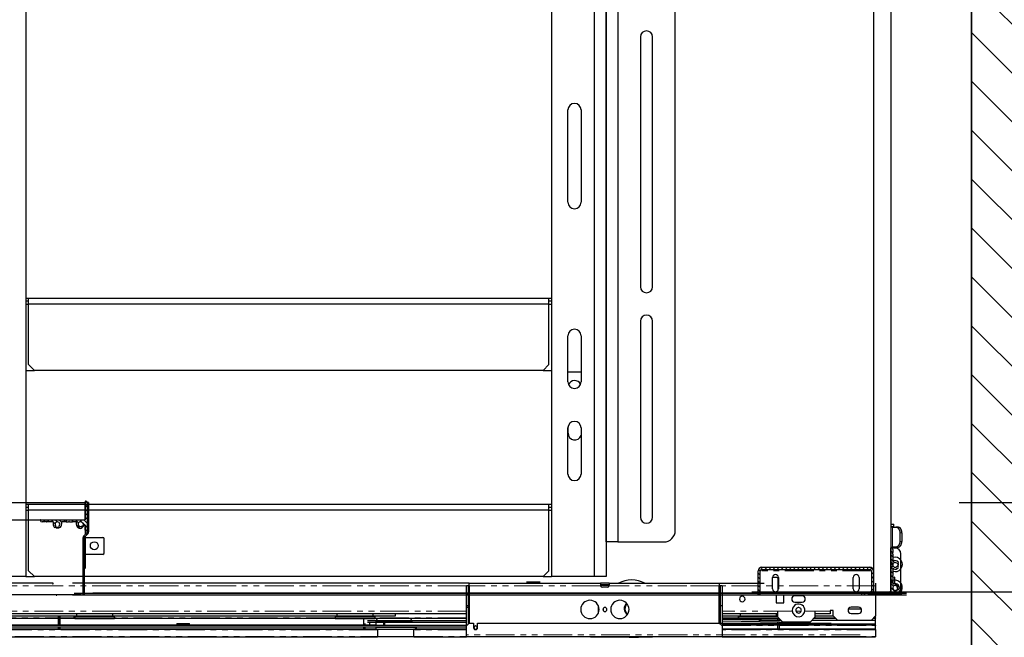
# Model space of a CAD drawing. Units: inches. Extents: x -2 to 417, y 4 to 299.
# Drawn here: x 226 to 269, y 183 to 210 of the extents above; entities that cross this region are included whole.
import ezdxf

# ---------------------------------------------------------------- set-up
doc = ezdxf.new("R2010")
doc.units = ezdxf.units.IN
doc.header["$MEASUREMENT"] = 0
doc.linetypes.add('PHANTOM', pattern=[2.5, 1.25, -0.25, 0.25, -0.25, 0.25, -0.25])
for name, color, linetype in [('CUTLINE', 6, 'Continuous'), ('DIM', 3, 'Continuous'), ('HATCH', 5, 'Continuous')]:
    doc.layers.add(name, color=color, linetype=linetype)
doc.styles.add('PLAN_STYLE', font='txt.shx', dxfattribs={"height": 1.5})
doc.dimstyles.new('METRIC_PL', dxfattribs={"dimtxt": 1.5, "dimasz": 3, "dimexe": 1.5, "dimexo": 1, "dimgap": 1, "dimtad": 0, "dimtih": 1, "dimtoh": 1, "dimdec": 4, "dimzin": 0, "dimdsep": 46, "dimlunit": 5, "dimtxsty": 'PLAN_STYLE', "dimcen": 0.09, "dimadec": 0, "dimazin": 0, "dimtfac": 1, "dimtdec": 4, "dimtofl": 0, "dimtmove": 0, "dimatfit": 3, "dimfxl": 0, "dimfrac": 2, "dimtolj": 1, "dimtzin": 0, "dimarcsym": 0})
pattern_1 = [(135, (241.76437, 328.72624), (0.08838835, 0.08838834), [])]

# ---------------------------------------------------------------- blocks, each defined once
blk = doc.blocks.new('*D183')
at = {"layer": 'DEFPOINTS', "color": 0}
for p in [(266.221, 218.741), (266.221, 188.74), (287.064, 188.74)]:
    blk.add_point(p, dxfattribs=at)
at = {"layer": 'DIM', "color": 0, "lineweight": -2}
for p, q in [((267.221, 218.741), (288.564, 218.741)), ((287.064, 215.741), (287.064, 214.183)), ((287.064, 191.74), (287.064, 195.683)), ((267.221, 188.74), (288.564, 188.74))]:
    blk.add_line(p, q, dxfattribs=at)
at = {"layer": 'DIM', "color": 0}
for points in [[(286.564, 215.741), (287.564, 215.741), (287.064, 218.741)], [(286.564, 191.74), (287.564, 191.74), (287.064, 188.74)]]:
    blk.add_solid(points, dxfattribs=at)
at = {"layer": 'DIM', "color": 0, "insert": (287.064, 204.933), "char_height": 1.5, "attachment_point": 5, "rotation": 89.9544, "style": 'PLAN_STYLE'}
blk.add_mtext("\\A1;30'' [762mm]\\PCLEAR INSIDE\\PCAB", dxfattribs=at)
blk = doc.blocks.new('*D192')
at = {"layer": 'DEFPOINTS', "color": 0}
for p in [(257.221, 219.49), (257.221, 184.862), (297.1, 184.862)]:
    blk.add_point(p, dxfattribs=at)
at = {"layer": 'DIM', "color": 0, "lineweight": -2}
for p, q in [((258.221, 219.49), (298.6, 219.49)), ((297.1, 216.49), (297.1, 214.871)), ((297.1, 187.862), (297.1, 192.121)), ((258.221, 184.862), (298.6, 184.862))]:
    blk.add_line(p, q, dxfattribs=at)
at = {"layer": 'DIM', "color": 0}
for points in [[(296.6, 216.49), (297.6, 216.49), (297.1, 219.49)], [(296.6, 187.862), (297.6, 187.862), (297.1, 184.862)]]:
    blk.add_solid(points, dxfattribs=at)
at = {"layer": 'DIM', "color": 0, "insert": (297.1, 203.496), "char_height": 1.5, "attachment_point": 5, "rotation": 89.9544, "style": 'PLAN_STYLE'}
blk.add_mtext("\\A1;34 5/8'' [880mm]\\POVERALL CAB\\P WIDTH", dxfattribs=at)

msp = doc.modelspace()

# ---------------------------------------------------------------- hatches: boundary and pattern name
at = {"linetype": 'Continuous', "lineweight": 0}
h = msp.add_hatch(dxfattribs=at)
h.set_pattern_fill('ANSI31', style=0)
h.set_pattern_definition(pattern_1)
edge = h.paths.add_edge_path(flags=0)
edge.add_arc((228.89232, 187.87007), 0.03, 340.43387, 450)
edge.add_line((228.89232, 187.90007), (228.74241, 187.90007))
edge.add_line((228.74241, 187.90007), (228.74241, 187.99007))
edge.add_line((228.74241, 187.99007), (229.28236, 187.99007))
edge.add_arc((229.28236, 188.00507), 0.015, 270, 360)
edge.add_line((229.29736, 188.00507), (229.29736, 188.77008))
edge.add_arc((229.32736, 188.77008), 0.03, 449.999991, 540, ccw=False)
edge.add_arc((229.32736, 188.74008), 0.06, 360, 450, ccw=False)
edge.add_line((229.38736, 188.74008), (229.38736, 187.5739))
edge.add_arc((229.32736, 187.5739), 0.06, 269.999996, 360, ccw=False)
edge.add_arc((229.32736, 187.5439), 0.03, 180, 270, ccw=False)
edge.add_line((229.29736, 187.5439), (229.29736, 187.72582))
edge.add_arc((229.26736, 187.72582), 0.03, 360, 405)
edge.add_line((229.28857, 187.74704), (229.26561, 187.77))
edge.add_arc((229.27126, 187.77566), 0.008, 149.83007, 225, ccw=False)
edge.add_arc((229.25754, 187.78364), 0.00787, 329.83007, 480.16993)
edge.add_arc((229.24956, 187.79736), 0.008, 225, 300.16993, ccw=False)
edge.add_line((229.2439, 187.7917), (229.20986, 187.82575))
edge.add_arc((229.21543, 187.83132), 0.00787, 149.477512, 225, ccw=False)
edge.add_arc((229.20186, 187.83931), 0.00787, 329.477512, 480.522488)
edge.add_arc((229.19386, 187.85288), 0.00787, 225, 300.522488, ccw=False)
edge.add_line((229.1883, 187.84731), (229.16526, 187.87034))
edge.add_arc((229.09349, 187.79857), 0.1015, 405, 644.534627)
edge.add_arc((229.12926, 187.66063), 0.041, 284.534627, 464.534627, ccw=False)
edge.add_arc((229.09349, 187.79857), 0.1835, 160.43387, 284.534627, ccw=False)
h = msp.add_hatch(dxfattribs=at)
h.set_pattern_fill('ANSI32', style=0)
h.set_pattern_definition([(135, (241.76437, 328.72624), (0.2651651, 0.265165), []), (135, (241.5876, 328.72624), (0.2651651, 0.265165), [])])
edge = h.paths.add_edge_path(flags=0)
edge.add_line((229.25301, 184.73988), (229.19301, 184.73988))
edge.add_line((229.19301, 184.73988), (229.19301, 187.19603))
edge.add_arc((229.31301, 187.19603), 0.12, 495, 540, ccw=False)
edge.add_line((229.22815, 187.28088), (229.36978, 187.42251))
edge.add_arc((229.32736, 187.46493), 0.06, 315, 360)
edge.add_line((229.38736, 187.46493), (229.38736, 188.74008))
edge.add_line((229.38736, 188.74008), (229.44736, 188.74008))
edge.add_line((229.44736, 188.74008), (229.44736, 187.46493))
edge.add_arc((229.32736, 187.46493), 0.12, 315, 360, ccw=False)
edge.add_line((229.41221, 187.38008), (229.27058, 187.23845))
edge.add_arc((229.31301, 187.19603), 0.06, 495, 540)
edge.add_line((229.25301, 187.19603), (229.25301, 184.73988))
h = msp.add_hatch(dxfattribs=at)
h.set_pattern_fill('ANSI31', style=0)
h.set_pattern_definition(pattern_1)
edge = h.paths.add_edge_path(flags=0)
edge.add_line((227.55891, 187.90007), (227.43166, 187.90007))
edge.add_arc((227.43166, 187.99007), 0.09, 191.536959, 270, ccw=False)
edge.add_arc((227.35817, 187.97507), 0.015, 90, 191.536959, ccw=False)
edge.add_line((227.35817, 187.99007), (228.4773, 187.99007))
edge.add_line((228.4773, 187.99007), (228.4773, 187.90007))
edge.add_line((228.4773, 187.90007), (228.29492, 187.90007))
edge.add_arc((228.29492, 187.87007), 0.03, 450, 559.542314)
edge.add_arc((228.09348, 187.79857), 0.18375, 317.482652, 379.542314, ccw=False)
edge.add_arc((228.19861, 187.70218), 0.04113, 137.482652, 317.482652, ccw=False)
edge.add_arc((228.09348, 187.79857), 0.1015, 317.482652, 582.517348)
edge.add_arc((227.98835, 187.70218), 0.04113, 222.517348, 402.517348, ccw=False)
edge.add_arc((228.09348, 187.79857), 0.18375, 160.457686, 222.517348, ccw=False)
edge.add_arc((227.89204, 187.87007), 0.03, 340.457686, 450)
edge.add_line((227.89204, 187.90007), (227.62804, 187.90007))
edge.add_arc((227.62804, 187.90807), 0.008, 225, 270, ccw=False)
edge.add_line((227.62238, 187.90241), (227.60408, 187.92072))
edge.add_arc((227.59348, 187.91011), 0.015, 405, 495)
edge.add_line((227.58287, 187.92072), (227.56457, 187.90241))
edge.add_arc((227.55891, 187.90807), 0.008, 270, 315, ccw=False)
h = msp.add_hatch(dxfattribs=at)
h.set_pattern_fill('ANSI31', style=0)
h.set_pattern_definition([(135, (236.01437, 328.72624), (0.08838835, 0.08838834), [])])
edge = h.paths.add_edge_path(flags=0)
edge.add_arc((264.33297, 185.53394), 0.015, 495, 585)
edge.add_line((264.32236, 185.52334), (264.34067, 185.50503))
edge.add_arc((264.33501, 185.49938), 0.008, 360, 405, ccw=False)
edge.add_line((264.34301, 185.49938), (264.34301, 185.23511))
edge.add_arc((264.37301, 185.23511), 0.03, 540, 649.56613)
edge.add_arc((264.44451, 185.03394), 0.1835, 345.465373, 469.56613, ccw=False)
edge.add_arc((264.58245, 184.99817), 0.041, 165.465373, 345.465373, ccw=False)
edge.add_arc((264.44451, 185.03394), 0.1015, 345.465373, 585)
edge.add_line((264.37274, 184.96216), (264.39577, 184.93913))
edge.add_arc((264.3902, 184.93357), 0.00787, 329.477512, 405, ccw=False)
edge.add_arc((264.40377, 184.92557), 0.00787, 509.477512, 660.522488)
edge.add_arc((264.41176, 184.912), 0.00787, 405, 480.522488, ccw=False)
edge.add_line((264.41733, 184.91757), (264.45138, 184.88352))
edge.add_arc((264.44572, 184.87787), 0.008, 329.83007, 405, ccw=False)
edge.add_arc((264.45945, 184.86989), 0.00787, 509.83007, 660.16993)
edge.add_arc((264.46742, 184.85616), 0.008, 405, 480.16993, ccw=False)
edge.add_line((264.47308, 184.86182), (264.49604, 184.83886))
edge.add_arc((264.51726, 184.86007), 0.03, 225, 270)
edge.add_line((264.51726, 184.83007), (264.69918, 184.83007))
edge.add_arc((264.69918, 184.80007), 0.03, 360, 450, ccw=False)
edge.add_arc((264.66918, 184.80007), 0.06, 270, 360.000004, ccw=False)
edge.add_line((264.66918, 184.74007), (263.503, 184.74007))
edge.add_arc((263.503, 184.80007), 0.06, 180, 270, ccw=False)
edge.add_arc((263.473, 184.80007), 0.03, 90, 180.000009, ccw=False)
edge.add_line((263.473, 184.83007), (264.23801, 184.83007))
edge.add_arc((264.23801, 184.84507), 0.015, 270, 360)
edge.add_line((264.25301, 184.84507), (264.25301, 186.76926))
edge.add_arc((264.26801, 186.76926), 0.015, 438.463041, 540, ccw=False)
edge.add_arc((264.25301, 186.69577), 0.09, 360, 438.463041, ccw=False)
edge.add_line((264.34301, 186.69577), (264.34301, 186.56852))
edge.add_arc((264.33501, 186.56852), 0.008, 315, 360, ccw=False)
edge.add_line((264.34067, 186.56286), (264.32236, 186.54456))
edge.add_arc((264.33297, 186.53395), 0.015, 495, 585)
edge.add_line((264.32236, 186.52335), (264.34067, 186.50505))
edge.add_arc((264.33501, 186.49939), 0.008, 360, 405, ccw=False)
edge.add_line((264.34301, 186.49939), (264.34301, 186.23539))
edge.add_arc((264.37301, 186.23539), 0.03, 180, 289.542314)
edge.add_arc((264.44451, 186.03395), 0.18375, 407.482652, 469.542314, ccw=False)
edge.add_arc((264.5409, 186.13907), 0.04113, 227.482652, 407.482652, ccw=False)
edge.add_arc((264.44451, 186.03395), 0.1015, 407.482652, 672.517348)
edge.add_arc((264.5409, 185.92882), 0.04113, 312.517348, 492.517348, ccw=False)
edge.add_arc((264.44451, 186.03395), 0.18375, 250.457686, 312.517348, ccw=False)
edge.add_arc((264.37301, 185.83251), 0.03, 430.457686, 540)
edge.add_line((264.34301, 185.83251), (264.34301, 185.56851))
edge.add_arc((264.33501, 185.56851), 0.008, 315, 360, ccw=False)
edge.add_line((264.34067, 185.56285), (264.32236, 185.54455))
h = msp.add_hatch(dxfattribs=at)
h.set_pattern_fill('ANSI31', style=0)
h.set_pattern_definition([(135, (271.01437, 328.72624), (0.08838835, 0.08838834), [])])
edge = h.paths.add_edge_path(flags=0)
edge.add_line((258.59301, 185.77507), (258.59301, 184.74007))
edge.add_line((258.59301, 184.74007), (258.50301, 184.74007))
edge.add_line((258.50301, 184.74007), (258.50301, 185.77507))
edge.add_arc((258.65501, 185.77507), 0.152, 450, 540, ccw=False)
edge.add_line((258.65501, 185.92707), (263.35101, 185.92707))
edge.add_arc((263.35101, 185.77507), 0.152, 359.999998, 450, ccw=False)
edge.add_line((263.50301, 185.77507), (263.50301, 184.89207))
edge.add_arc((263.35101, 184.89207), 0.152, 270, 360, ccw=False)
edge.add_line((263.35101, 184.74007), (263.00301, 184.74007))
edge.add_line((263.00301, 184.74007), (263.00301, 184.83007))
edge.add_line((263.00301, 184.83007), (263.35101, 184.83007))
edge.add_arc((263.35101, 184.89207), 0.062, 270, 360)
edge.add_line((263.41301, 184.89207), (263.41301, 185.77507))
edge.add_arc((263.35101, 185.77507), 0.062, 359.999995, 450)
edge.add_line((263.35101, 185.83707), (258.65501, 185.83707))
edge.add_arc((258.65501, 185.77507), 0.062, 450, 540)
at = {"layer": 'HATCH'}
h = msp.add_hatch(dxfattribs=at)
h.set_pattern_fill('ANSI31', color=256, scale=12, style=0)
h.set_pattern_definition([(135, (475.5726, 9.8078), (1.06066, 1.06066), [])])
h.paths.add_polyline_path([(267.75301, 237.86457), (267.75301, 181.35957), (262.00164, 181.35957), (262.00164, 173.35957), (275.75301, 173.35956), (275.75301, 245.86457), (199.69051, 245.86457), (199.69051, 220.24094), (207.69051, 220.24094), (207.69051, 237.86457)])

# ---------------------------------------------------------------- linework, layer by layer
at = {"color": 7, "linetype": 'Continuous', "lineweight": 25}
for p, q in [((226.72801, 221.37931), (226.72801, 185.52731)), ((249.52801, 221.37931), (249.52801, 185.52731)), ((251.90301, 221.31681), (251.90301, 185.52731)), ((252.40301, 220.02731), (252.40301, 187.02731)), ((254.90301, 187.52731), (254.90301, 219.52731)), ((251.90301, 208.27731), (251.90301, 214.49731)), ((253.38801, 208.94731), (253.38801, 198.10731)), ((253.91801, 198.10731), (253.91801, 208.94731)), ((251.90301, 206.27731), (251.90301, 208.27731)), ((251.90301, 196.77731), (251.90301, 206.27731)), ((250.24301, 201.77731), (250.24301, 205.77731)), ((250.81301, 205.77731), (250.81301, 201.77731)), ((226.84301, 197.60231), (226.72801, 197.60231)), ((226.84301, 197.47731), (226.72801, 197.47731)), ((249.41301, 197.60231), (226.84301, 197.60231)), ((226.84301, 197.35231), (226.84301, 197.60231)), ((249.41301, 197.35231), (249.41301, 197.60231)), ((249.52801, 197.60231), (249.41301, 197.60231)), ((249.52801, 197.47731), (249.41301, 197.47731)), ((226.84301, 194.72731), (226.84301, 197.35231)), ((249.41301, 197.35231), (226.84301, 197.35231)), ((249.41301, 194.72731), (249.41301, 197.35231)), ((251.90301, 194.77731), (251.90301, 196.77731)), ((253.38801, 196.60731), (253.38801, 188.10731)), ((253.91801, 188.10731), (253.91801, 196.60731)), ((250.24301, 193.97731), (250.24301, 195.97731)), ((250.81301, 195.97731), (250.81301, 193.97731)), ((226.72801, 194.47731), (227.09301, 194.47731)), ((226.84301, 194.72731), (227.09301, 194.47731)), ((249.16301, 194.47731), (227.09301, 194.47731)), ((249.16301, 194.47731), (249.41301, 194.72731)), ((249.16301, 194.47731), (249.52801, 194.47731)), ((250.24301, 194.41407), (250.81301, 194.41407)), ((251.90301, 188.55731), (251.90301, 194.77731)), ((251.90301, 190.55731), (251.90301, 192.55731)), ((250.24301, 189.97731), (250.24301, 191.97731)), ((250.24801, 191.74407), (250.24801, 192.03046)), ((250.81301, 191.97731), (250.81301, 189.97731)), ((251.90301, 187.02731), (251.90301, 190.55731)), ((226.84301, 188.65231), (226.72801, 188.65231)), ((226.84301, 188.52731), (226.72801, 188.52731)), ((249.41301, 188.65231), (226.84301, 188.65231)), ((226.84301, 188.40231), (226.84301, 188.65231)), ((249.41301, 188.40231), (249.41301, 188.65231)), ((249.52801, 188.65231), (249.41301, 188.65231)), ((249.52801, 188.52731), (249.41301, 188.52731)), ((226.84301, 185.77731), (226.84301, 188.40231)), ((249.41301, 188.40231), (226.84301, 188.40231)), ((249.41301, 185.77731), (249.41301, 188.40231)), ((252.40301, 187.02731), (251.90301, 187.02731)), ((252.40301, 187.02731), (254.40301, 187.02731)), ((226.72801, 185.52731), (224.85301, 185.52731)), ((226.72801, 185.52731), (227.09301, 185.52731)), ((226.84301, 185.77731), (227.09301, 185.52731)), ((249.16301, 185.52731), (227.09301, 185.52731)), ((249.16301, 185.52731), (249.41301, 185.77731)), ((249.16301, 185.52731), (249.52801, 185.52731)), ((251.40301, 185.52731), (249.52801, 185.52731)), ((251.90301, 185.52731), (251.40301, 185.52731))]:
    msp.add_line(p, q, dxfattribs=at)
at = {"color": 8, "linetype": 'Continuous', "lineweight": 25}
for p, q in [((251.40301, 185.52731), (251.40301, 220.82131)), ((226.72801, 197.35231), (226.84301, 197.35231)), ((249.41301, 197.35231), (249.52801, 197.35231)), ((226.72801, 188.40231), (226.84301, 188.40231)), ((249.41301, 188.40231), (249.52801, 188.40231))]:
    msp.add_line(p, q, dxfattribs=at)
at = {"color": 7, "linetype": 'Continuous', "lineweight": 30}
for p, q in [((263.50301, 218.73957), (263.50301, 184.73996)), ((264.25301, 218.73957), (264.25301, 184.73996)), ((210.71786, 188.74007), (229.29736, 188.74007)), ((229.29736, 188.00507), (229.29736, 188.77008)), ((229.29736, 188.74007), (229.29736, 187.99007)), ((229.38736, 188.74008), (229.38736, 187.5739)), ((229.38736, 188.74008), (229.38736, 187.46493)), ((229.44736, 188.74008), (229.38736, 188.74008)), ((229.44736, 188.74008), (229.44736, 187.46493)), ((210.71786, 187.99007), (228.88158, 187.99007)), ((227.35817, 187.99007), (228.4773, 187.99007)), ((227.55891, 187.90007), (227.43166, 187.90007)), ((227.58287, 187.92072), (227.56457, 187.90241)), ((227.62238, 187.90241), (227.60408, 187.92072)), ((227.89204, 187.90007), (227.62804, 187.90007)), ((228.4773, 187.90007), (228.29492, 187.90007)), ((228.4773, 187.99007), (228.4773, 187.90007)), ((228.4773, 187.90007), (228.55892, 187.90007)), ((228.62805, 187.90007), (228.74241, 187.90007)), ((228.74241, 187.90007), (228.74241, 187.99007)), ((228.74241, 187.99007), (229.28236, 187.99007)), ((228.89232, 187.90007), (228.74241, 187.90007)), ((229.1883, 187.84731), (229.16526, 187.87034)), ((229.2439, 187.7917), (229.20986, 187.82575)), ((229.28857, 187.74704), (229.26561, 187.77)), ((229.29701, 187.73039), (229.29701, 187.34973)), ((229.29736, 187.5439), (229.29736, 187.72582)), ((264.25301, 187.80157), (264.38151, 187.80157)), ((264.25301, 187.69657), (264.38151, 187.69657)), ((264.25301, 187.67657), (264.25651, 187.67657)), ((264.25651, 187.67657), (264.25651, 186.80157)), ((264.32973, 187.67657), (264.25651, 187.67657)), ((264.32973, 187.67657), (264.4699, 187.67657)), ((264.38151, 187.69657), (264.38151, 187.80157)), ((264.55828, 187.67657), (264.4699, 187.67657)), ((229.19301, 187.22088), (229.19561, 187.22088)), ((229.19301, 187.19603), (229.19301, 184.73988)), ((229.22815, 187.28088), (229.36978, 187.42251)), ((229.25301, 187.19603), (229.25301, 184.73988)), ((229.31301, 187.22088), (229.2584, 187.22088)), ((229.27058, 187.23845), (229.41221, 187.38008)), ((229.29701, 187.26488), (229.29701, 187.22088)), ((229.31301, 187.22088), (230.05651, 187.22088)), ((230.11901, 186.55238), (230.11901, 187.15838)), ((264.64667, 187.42657), (264.64667, 187.05157)), ((264.73506, 187.42657), (264.73506, 187.05157)), ((264.25301, 186.80157), (264.25651, 186.80157)), ((264.25301, 184.84507), (264.25301, 186.76926)), ((264.25651, 186.80157), (264.32973, 186.80157)), ((264.44451, 186.76157), (264.31441, 186.76157)), ((264.4699, 186.80157), (264.32973, 186.80157)), ((264.4699, 186.80157), (264.55828, 186.80157)), ((229.25301, 186.48988), (229.31301, 186.48988)), ((229.29701, 186.48988), (229.29701, 185.88203)), ((230.05651, 186.48988), (229.31301, 186.48988)), ((264.34067, 186.56286), (264.32236, 186.54456)), ((264.32236, 186.52335), (264.34067, 186.50505)), ((264.34301, 186.69577), (264.34301, 186.56852)), ((264.34301, 186.49939), (264.34301, 186.23539)), ((264.69451, 185.05157), (264.69451, 186.51157)), ((258.65501, 185.92707), (263.35101, 185.92707)), ((258.50301, 184.73988), (258.50301, 185.77507)), ((258.59301, 184.74007), (258.59301, 185.77507)), ((258.65501, 185.83707), (263.35101, 185.83707)), ((259.30651, 185.48988), (259.12801, 185.49007)), ((259.12801, 184.99007), (259.12801, 185.49007)), ((259.37801, 185.49007), (259.37801, 184.99007)), ((262.62801, 184.99007), (262.62801, 185.49007)), ((262.87801, 185.49007), (262.87801, 184.99007)), ((263.41301, 185.77507), (263.41301, 184.89207)), ((263.50301, 185.77507), (263.50301, 184.89207)), ((264.34067, 185.56285), (264.32236, 185.54455)), ((264.32236, 185.52334), (264.34067, 185.50503)), ((264.34301, 185.83251), (264.34301, 185.56851)), ((264.34301, 185.49938), (264.34301, 185.23511)), ((264.38931, 185.52333), (264.40761, 185.50503)), ((264.40995, 185.49937), (264.40995, 185.23986)), ((227.91301, 185.23986), (216.25028, 185.23986)), ((245.96048, 185.23986), (228.75301, 185.23986)), ((245.92289, 185.12175), (245.84415, 185.12175)), ((245.84415, 183.38947), (245.84415, 185.12175)), ((245.92289, 183.46821), (245.92289, 185.12175)), ((245.96226, 185.12175), (245.96226, 185.23986)), ((245.96226, 185.23986), (251.66046, 185.23986)), ((245.96226, 185.12175), (245.96226, 183.50758)), ((248.52525, 185.27923), (248.44257, 185.27923)), ((248.95044, 185.27923), (248.52525, 185.27923)), ((248.52525, 185.27923), (248.52525, 185.23986)), ((249.03311, 185.27923), (248.95044, 185.27923)), ((248.95044, 185.23986), (248.95044, 185.27923)), ((252.03835, 185.14144), (251.65758, 185.14144)), ((251.73981, 185.23986), (251.66046, 185.23986)), ((251.73981, 185.16112), (251.66046, 185.16112)), ((251.95635, 185.23986), (251.73981, 185.23986)), ((251.95635, 185.16112), (251.73981, 185.16112)), ((251.95635, 185.07254), (251.73981, 185.07254)), ((251.8284, 185.16112), (251.8284, 185.14144)), ((252.03938, 185.14959), (251.8284, 185.14959)), ((252.0357, 185.23986), (251.95635, 185.23986)), ((252.0357, 185.16112), (251.95635, 185.16112)), ((252.0357, 185.23986), (255.39139, 185.23986)), ((254.66698, 185.23986), (258.75301, 185.23986)), ((256.81265, 185.23986), (256.81265, 185.12175)), ((256.93076, 185.12175), (256.81265, 185.12175)), ((256.81265, 183.50758), (256.81265, 185.12175)), ((256.85202, 185.12175), (256.85202, 183.46821)), ((256.93076, 185.12175), (256.93076, 183.38947)), ((259.36901, 184.9435), (259.36901, 185.42738)), ((263.59674, 185.23986), (263.59674, 185.12175)), ((263.59674, 185.12175), (263.59674, 183.82254)), ((264.31995, 185.23986), (264.31995, 185.33006)), ((229.12801, 184.74007), (224.71801, 184.74007)), ((228.06032, 184.70837), (228.03118, 184.70281)), ((228.75301, 184.74006), (264.753, 184.73996)), ((228.81296, 184.80186), (264.69306, 184.80186)), ((229.19301, 184.73988), (229.25301, 184.73988)), ((229.31301, 184.73988), (230.05651, 184.73988)), ((264.94307, 184.80207), (229.62801, 184.80207)), ((229.62801, 184.80207), (264.938, 184.80207)), ((229.62801, 184.74007), (264.938, 184.74007)), ((245.84415, 184.76742), (245.92289, 184.76742)), ((258.59301, 184.74007), (258.50301, 184.73988)), ((258.50301, 184.73988), (258.56301, 184.73988)), ((259.2739, 184.72018), (259.2739, 184.3816)), ((259.61248, 184.72018), (259.2739, 184.72018)), ((259.61248, 184.3816), (259.61248, 184.72018)), ((260.4117, 184.68475), (260.08886, 184.68475)), ((263.00301, 184.74007), (263.00301, 184.83007)), ((263.00301, 184.83007), (263.35101, 184.83007)), ((263.00301, 184.74007), (263.35101, 184.74007)), ((263.223, 184.82996), (263.98801, 184.82996)), ((264.41918, 184.73996), (263.253, 184.73996)), ((263.50301, 184.74007), (263.35101, 184.74007)), ((263.438, 184.74007), (263.438, 184.80207)), ((263.44304, 184.80157), (263.438, 184.80157)), ((263.503, 184.74007), (263.438, 184.74007)), ((263.473, 184.83007), (264.23801, 184.83007)), ((264.66918, 184.74007), (263.503, 184.74007)), ((263.50301, 184.89207), (263.50301, 184.74007)), ((264.25301, 184.83007), (263.50301, 184.83007)), ((264.22308, 184.86171), (264.24604, 184.83875)), ((264.37274, 184.96216), (264.39577, 184.93913)), ((264.41733, 184.91757), (264.45138, 184.88352)), ((264.47308, 184.86182), (264.49604, 184.83886)), ((264.51726, 184.83007), (264.69918, 184.83007)), ((245.96226, 184.25561), (245.84415, 184.25561)), ((245.92289, 184.17687), (245.84415, 184.17687)), ((251.57249, 183.96671), (251.57249, 184.22956)), ((256.93076, 184.25561), (256.81265, 184.25561)), ((259.2739, 184.3816), (259.61248, 184.3816)), ((260.08886, 184.41703), (260.4117, 184.41703)), ((262.85658, 184.19262), (262.53374, 184.19262)), ((262.92744, 184.17203), (262.92744, 184.11782)), ((228.92123, 183.80286), (221.24083, 183.80286)), ((245.84415, 183.90128), (223.28807, 183.90128)), ((228.13383, 183.80286), (228.13383, 183.40719)), ((228.13383, 183.40719), (228.13383, 183.80286)), ((228.21257, 183.40719), (228.21257, 183.80286)), ((228.80504, 183.77891), (228.80504, 183.70443)), ((228.80504, 183.77891), (228.84249, 183.77891)), ((228.84249, 183.77891), (228.84249, 183.71231)), ((228.84249, 183.77891), (229.70863, 183.77891)), ((228.88378, 183.80286), (228.88378, 183.80023)), ((228.92123, 183.80023), (228.88378, 183.80023)), ((228.92123, 183.90128), (228.92123, 183.80023)), ((229.70863, 183.80023), (228.92123, 183.80023)), ((229.07079, 183.80023), (229.07079, 183.77891)), ((229.1791, 183.80023), (229.1791, 183.78317)), ((230.49603, 183.80023), (229.70863, 183.80023)), ((229.70863, 183.77891), (230.57477, 183.77891)), ((230.23816, 183.78317), (230.23816, 183.80023)), ((230.27158, 183.77891), (230.27158, 183.80023)), ((230.49603, 183.80023), (230.49603, 183.90128)), ((240.22044, 183.80286), (230.49603, 183.80286)), ((230.57477, 183.71231), (230.57477, 183.77891)), ((240.1417, 183.77891), (240.1417, 183.70443)), ((240.1417, 183.77891), (241.00784, 183.77891)), ((240.1845, 183.80286), (240.1845, 183.80023)), ((240.22044, 183.80023), (240.1845, 183.80023)), ((240.22044, 183.90128), (240.22044, 183.80023)), ((241.00784, 183.80023), (240.22044, 183.80023)), ((240.37151, 183.80023), (240.37151, 183.77891)), ((240.47831, 183.80023), (240.47831, 183.78317)), ((241.79524, 183.80023), (241.00784, 183.80023)), ((241.00784, 183.77891), (241.87398, 183.77891)), ((241.53737, 183.78317), (241.53737, 183.80023)), ((241.5723, 183.77891), (241.5723, 183.80023)), ((241.79524, 183.80023), (241.79524, 183.90128)), ((242.74634, 183.80286), (241.79524, 183.80286)), ((241.87398, 183.70443), (241.87398, 183.77891)), ((242.74634, 183.90128), (242.74634, 183.81467)), ((242.74634, 183.81467), (242.74634, 183.80286)), ((259.35658, 183.90128), (256.93076, 183.90128)), ((257.72438, 183.80286), (256.93076, 183.80286)), ((257.63056, 183.77891), (257.63056, 183.70443)), ((257.63056, 183.77891), (257.64564, 183.77891)), ((257.64564, 183.77891), (257.64564, 183.70443)), ((257.64564, 183.77891), (258.51178, 183.77891)), ((257.7093, 183.80286), (257.7093, 183.80023)), ((257.72438, 183.80023), (257.7093, 183.80023)), ((257.72438, 183.90128), (257.72438, 183.80023)), ((258.51178, 183.80023), (257.72438, 183.80023)), ((257.8963, 183.80023), (257.8963, 183.77891)), ((257.91139, 183.80023), (257.91139, 183.77891)), ((259.29918, 183.80023), (258.51178, 183.80023)), ((258.51178, 183.77891), (259.35658, 183.77891)), ((259.11217, 183.77891), (259.11217, 183.80023)), ((259.29918, 183.80023), (259.29918, 183.90128)), ((259.35658, 183.80286), (259.29918, 183.80286)), ((259.33855, 183.80286), (259.33855, 183.77891)), ((259.35658, 183.76349), (259.35658, 184.01939)), ((259.55343, 183.56664), (259.35658, 183.76349)), ((259.37792, 183.70443), (259.37792, 183.74214)), ((260.96288, 183.76349), (260.76603, 183.56664)), ((260.96288, 184.01939), (260.96288, 183.76349)), ((261.62823, 183.90128), (260.96288, 183.90128)), ((261.7739, 183.80286), (260.96288, 183.80286)), ((261.62823, 184.05876), (261.62823, 184.01939)), ((261.75422, 184.05876), (261.62823, 184.05876)), ((261.62823, 184.01939), (261.62823, 183.90128)), ((261.75422, 183.82254), (261.75422, 184.05876)), ((261.95107, 183.62569), (261.75422, 183.82254)), ((262.97597, 184.11782), (262.41531, 184.11782)), ((262.53374, 183.9249), (262.85658, 183.9249)), ((263.59674, 183.82254), (263.39988, 183.62569)), ((263.59674, 183.80286), (263.57705, 183.80286)), ((263.59674, 183.81467), (263.59674, 183.80286)), ((263.59674, 183.73593), (263.59674, 183.80286)), ((263.59674, 183.73593), (263.59674, 183.71624)), ((241.90714, 183.42097), (220.94555, 183.42097)), ((245.84415, 183.40719), (220.94555, 183.40719)), ((220.94555, 183.34813), (245.84415, 183.34813)), ((221.15422, 183.71624), (228.80504, 183.71624)), ((228.13383, 183.34813), (228.13383, 183.23199)), ((228.13383, 183.23199), (228.13383, 183.34813)), ((228.21257, 183.23199), (228.21257, 183.34813)), ((228.85036, 183.70443), (228.80504, 183.70443)), ((228.85036, 183.70443), (229.00713, 183.70443)), ((229.00713, 183.70443), (230.5669, 183.70443)), ((230.57477, 183.71624), (240.1417, 183.71624)), ((233.27556, 183.4879), (233.27556, 183.43278)), ((233.27556, 183.4879), (233.55115, 183.4879)), ((233.55115, 183.43278), (233.27556, 183.43278)), ((233.55115, 183.4879), (233.82674, 183.4879)), ((233.82674, 183.43278), (233.55115, 183.43278)), ((233.82674, 183.43278), (233.82674, 183.4879)), ((240.13309, 183.70443), (240.11369, 183.70443)), ((240.1417, 183.70443), (241.87398, 183.70443)), ((241.37564, 183.70443), (241.37564, 183.40719)), ((241.37564, 183.34813), (241.37564, 183.23199)), ((241.4347, 183.4879), (241.4347, 183.40719)), ((241.4347, 183.34813), (241.4347, 183.23199)), ((245.84415, 183.60601), (241.55281, 183.60601)), ((241.63155, 183.52727), (241.55281, 183.52727)), ((241.8284, 183.52727), (241.63155, 183.52727)), ((241.63155, 183.52727), (241.63155, 183.40719)), ((241.90714, 183.52727), (241.8284, 183.52727)), ((241.87398, 183.71624), (245.84415, 183.71624)), ((241.90714, 183.53908), (241.90714, 183.55876)), ((242.30084, 183.52727), (241.90714, 183.52727)), ((241.90714, 183.52727), (241.90714, 183.40719)), ((241.90714, 183.33042), (243.63942, 183.33042)), ((241.90714, 183.33042), (241.90714, 183.24872)), ((243.48044, 183.56664), (241.90864, 183.56664)), ((241.91107, 183.52727), (241.91107, 183.40719)), ((242.25753, 183.40719), (242.25753, 183.52727)), ((242.30084, 183.40719), (242.30084, 183.52727)), ((245.84415, 183.52727), (242.30084, 183.52727)), ((243.48194, 183.53908), (243.47969, 183.52727)), ((243.48194, 183.55876), (243.48194, 183.53908)), ((243.63942, 183.33042), (243.66775, 183.33042)), ((243.63942, 183.24872), (243.63942, 183.33042)), ((243.66775, 183.24872), (243.66775, 183.33042)), ((245.84415, 183.38947), (245.96226, 183.50758)), ((245.84415, 182.99577), (245.84415, 183.38947)), ((245.96226, 183.50758), (246.14926, 183.50758)), ((246.14926, 183.50758), (246.14926, 183.31073)), ((246.32643, 183.50758), (261.66107, 183.50758)), ((246.32643, 183.31073), (246.32643, 183.50758)), ((255.83824, 183.50758), (256.81265, 183.50758)), ((256.81265, 183.50758), (256.93076, 183.38947)), ((256.93076, 183.71624), (257.63056, 183.71624)), ((259.49731, 183.62275), (256.93076, 183.66169)), ((256.93076, 183.60262), (260.24653, 183.55232)), ((263.59674, 183.46034), (256.93076, 183.46034)), ((263.59674, 183.42097), (256.93076, 183.42097)), ((256.93076, 183.38947), (256.93076, 182.99577)), ((257.63056, 183.70443), (257.64564, 183.70443)), ((257.64564, 183.70443), (259.37792, 183.70443)), ((258.47862, 183.70443), (258.47862, 183.63821)), ((258.47862, 183.46034), (258.47862, 183.42097)), ((258.52502, 183.6375), (259.48256, 183.6375)), ((259.33855, 183.70443), (259.33855, 183.62516)), ((259.33855, 183.5661), (259.33855, 183.23199)), ((259.37792, 183.71624), (259.40382, 183.71624)), ((259.41729, 183.70277), (259.41729, 183.62397)), ((259.41729, 183.5649), (259.41729, 183.23199)), ((259.55343, 183.56664), (260.76603, 183.56664)), ((260.83689, 183.6375), (261.93925, 183.6375)), ((260.91563, 183.71624), (261.86051, 183.71624)), ((263.39988, 183.62569), (261.95107, 183.62569)), ((263.4117, 183.6375), (263.59674, 183.6375)), ((263.49044, 183.71624), (263.59674, 183.71624)), ((263.59674, 183.6375), (263.59674, 183.71624)), ((263.59674, 183.46034), (263.59674, 183.6375)), ((263.59674, 183.42486), (263.59674, 183.46034)), ((263.59674, 183.42097), (263.59674, 183.40128)), ((263.59674, 183.24774), (263.59674, 183.40128)), ((216.25028, 182.91703), (241.98588, 182.91703)), ((241.91838, 183.24774), (220.94555, 183.24774)), ((241.98588, 183.23199), (220.94555, 183.23199)), ((241.90714, 183.24872), (241.98588, 183.24183)), ((241.90714, 183.24872), (242.77328, 183.24872)), ((241.98588, 183.24183), (241.98588, 182.9144)), ((241.98588, 183.24183), (242.77328, 183.24183)), ((243.56068, 182.9144), (241.98588, 182.9144)), ((242.77328, 183.24872), (243.63942, 183.24872)), ((242.77328, 183.24183), (243.56068, 183.24183)), ((243.56068, 183.24183), (243.63942, 183.24872)), ((243.56068, 182.9144), (243.56068, 183.24183)), ((243.58901, 183.24183), (243.56068, 183.24183)), ((245.84415, 183.23199), (243.56068, 183.23199)), ((243.56068, 182.91703), (245.84415, 182.91703)), ((243.58901, 182.9144), (243.56068, 182.9144)), ((243.58901, 183.24183), (243.66775, 183.24872)), ((243.58901, 183.23199), (243.58901, 183.24183)), ((243.58901, 182.9144), (243.58901, 182.91703)), ((243.66775, 183.24872), (243.63942, 183.24872)), ((245.84415, 183.24774), (243.65651, 183.24774)), ((245.84415, 182.91703), (245.84415, 182.99577)), ((262.93076, 182.91703), (245.84415, 182.91703)), ((247.48848, 182.91703), (246.93882, 182.91703)), ((249.06889, 182.91069), (249.07255, 182.91703)), ((251.20308, 182.89308), (251.20891, 182.89308)), ((251.28182, 182.91703), (251.28182, 182.9144)), ((251.2969, 182.91703), (251.2969, 182.9144)), ((251.46883, 182.9144), (251.46883, 182.90093)), ((251.55478, 182.9144), (251.55478, 182.89734)), ((252.61383, 182.89734), (252.61383, 182.9144)), ((252.66962, 182.90093), (252.66962, 182.9144)), ((252.9153, 182.90093), (252.87842, 182.90093)), ((253.02922, 182.89308), (253.30165, 182.89308)), ((253.90396, 182.9144), (253.21448, 182.9144)), ((253.29497, 182.9144), (253.29497, 182.89308)), ((253.90847, 182.89734), (253.31659, 182.89734)), ((263.59674, 183.24774), (256.93076, 183.24774)), ((263.59674, 183.23199), (256.93076, 183.23199)), ((256.93076, 182.99577), (256.93076, 182.91703)), ((256.93076, 182.91703), (263.59674, 182.91703)), ((263.59674, 183.23199), (263.59674, 183.24774)), ((263.59674, 183.23199), (263.59674, 183.22018)), ((263.59674, 183.22018), (263.59674, 182.92884)), ((263.59674, 182.92884), (263.59674, 182.91703))]:
    msp.add_line(p, q, dxfattribs=at)
at = {"color": 7, "linetype": 'PHANTOM', "lineweight": 0}
for p, q in [((264.32973, 187.67657), (264.32973, 186.80157)), ((229.31301, 186.48988), (229.31301, 187.22088)), ((264.64667, 187.42657), (264.73506, 187.42657)), ((264.73506, 187.05157), (264.64667, 187.05157)), ((263.41301, 185.77507), (258.59301, 185.77507)), ((245.84414, 185.12175), (223.40618, 185.12175)), ((245.96226, 185.12175), (245.92289, 185.12175)), ((251.66046, 185.12175), (245.96226, 185.12175)), ((252.0391, 185.14706), (251.8284, 185.14706)), ((255.39731, 185.12175), (252.0357, 185.12175)), ((256.81265, 185.12175), (254.66106, 185.12175)), ((263.59674, 185.12175), (256.93076, 185.12175)), ((228.80504, 183.73593), (221.1739, 183.73593)), ((221.25264, 183.81467), (228.92123, 183.81467)), ((245.84415, 184.01939), (223.40618, 184.01939)), ((230.49603, 183.81467), (240.22044, 183.81467)), ((240.1417, 183.73593), (230.57477, 183.73593)), ((241.79524, 183.81467), (242.74634, 183.81467)), ((245.84415, 183.73593), (241.87398, 183.73593)), ((259.98287, 184.01939), (256.93076, 184.01939)), ((256.93076, 183.81467), (257.72438, 183.81467)), ((257.63056, 183.73593), (256.93076, 183.73593)), ((259.29918, 183.81467), (259.35658, 183.81467)), ((259.38414, 183.73593), (259.37792, 183.73593)), ((260.36762, 184.01939), (260.14141, 184.01939)), ((261.62823, 184.01939), (260.52205, 184.01939)), ((261.84083, 183.73593), (260.93532, 183.73593)), ((260.96288, 183.81467), (261.76209, 183.81467)), ((263.59674, 183.73593), (263.51012, 183.73593)), ((263.58886, 183.81467), (263.59674, 183.81467)), ((229.70863, 183.71231), (228.84249, 183.71231)), ((230.57477, 183.71231), (229.70863, 183.71231)), ((256.93076, 183.40128), (263.59674, 183.40128)), ((216.25028, 182.92884), (241.98588, 182.92884)), ((241.98588, 183.22018), (220.94555, 183.22018)), ((245.84415, 183.22018), (243.56068, 183.22018)), ((243.56068, 182.92884), (245.84415, 182.92884)), ((262.93076, 182.99577), (245.84415, 182.99577)), ((251.21816, 182.89308), (252.88506, 182.89308)), ((252.88506, 182.89308), (252.95044, 182.89308)), ((263.59674, 183.22018), (256.93076, 183.22018)), ((256.93076, 182.92884), (263.59674, 182.92884))]:
    msp.add_line(p, q, dxfattribs=at)
msp.add_lwpolyline([(207.69051, 181.35957), (267.75301, 181.35957), (267.75301, 237.86457), (207.69051, 237.86457)], close=True)
at = {"color": 7, "linetype": 'Continuous', "lineweight": 30, "flags": 128}
for points in [[(228.56458, 187.90242), (228.57059, 187.90843), (228.5767, 187.91454), (228.58288, 187.92072)], [(228.60409, 187.92072), (228.6102, 187.91461), (228.6163, 187.90851), (228.62239, 187.90242)], [(264.4699, 187.67657), (264.50438, 187.67177), (264.53755, 187.65754), (264.56811, 187.63444), (264.5949, 187.60335), (264.61688, 187.56546), (264.63322, 187.52224), (264.64328, 187.47535), (264.64667, 187.42657)], [(264.73506, 187.42657), (264.73166, 187.47535), (264.7216, 187.52224), (264.70527, 187.56546), (264.68328, 187.60335), (264.6565, 187.63444), (264.62593, 187.65754), (264.59277, 187.67177), (264.55828, 187.67657)], [(264.64667, 187.05157), (264.64328, 187.0028), (264.63322, 186.9559), (264.61688, 186.91268), (264.5949, 186.8748), (264.56811, 186.84371), (264.53755, 186.8206), (264.50438, 186.80638), (264.4699, 186.80157)], [(264.55828, 186.80157), (264.59277, 186.80638), (264.62593, 186.8206), (264.6565, 186.84371), (264.68328, 186.8748), (264.70527, 186.91268), (264.7216, 186.9559), (264.73166, 187.0028), (264.73506, 187.05157)], [(251.66046, 185.23986), (251.65699, 185.23701), (251.65452, 185.22891), (251.65303, 185.21644), (251.65254, 185.20054), (251.65452, 185.1624), (251.66046, 185.12175)]]:
    msp.add_lwpolyline(points, dxfattribs=at)
at = {"color": 7, "linetype": 'Continuous', "lineweight": 30}
msp.add_circle((229.69301, 186.86488), 0.172, dxfattribs=at)
at = {"color": 7, "linetype": 'Continuous', "lineweight": 25}
for centre, radius, start, end in [((253.65301, 208.94731), 0.265, 360, 180), ((250.52801, 205.77731), 0.285, 0, 180), ((250.52801, 201.77731), 0.285, 180, 0), ((253.65301, 198.10731), 0.265, 180, 360), ((253.65301, 196.60731), 0.265, 360, 180), ((250.52801, 195.97731), 0.285, 0, 180), ((250.52801, 193.97731), 0.285, 180, 360), ((250.53801, 193.74407), 0.29, 27.526005, 157.38401), ((250.52801, 191.97731), 0.285, 0, 180), ((250.53801, 191.74407), 0.29, 180, 341.491372), ((250.52801, 189.97731), 0.285, 180, 360), ((253.65301, 188.10731), 0.265, 180, 360), ((254.40301, 187.52731), 0.5, 270, 360)]:
    msp.add_arc(centre, radius, start, end, dxfattribs=at)
at = {"color": 7, "linetype": 'Continuous', "lineweight": 30}
for centre, radius, start, end in [((229.32736, 188.77008), 0.03, 89.999991, 180), ((229.32736, 188.74008), 0.06, 0, 90), ((229.28236, 188.00507), 0.015, 270, 0), ((227.35817, 187.97507), 0.015, 90, 191.536959), ((227.43166, 187.99007), 0.09, 191.536959, 270), ((227.55891, 187.90807), 0.008, 270, 315), ((227.59348, 187.91011), 0.015, 45, 135), ((227.62804, 187.90807), 0.008, 225, 270), ((227.89204, 187.87007), 0.03, 340.457686, 90), ((228.09348, 187.79857), 0.18375, 160.457686, 222.517348), ((227.98835, 187.70218), 0.04113, 222.517348, 42.517348), ((228.09348, 187.79857), 0.1015, 317.482652, 222.517348), ((228.09301, 187.79757), 0.156, 237.242048, 270), ((228.09301, 187.79757), 0.125, 238.607412, 301.828346), ((228.09301, 187.79757), 0.156, 270, 302.953284), ((228.19861, 187.70218), 0.04113, 137.482652, 317.482652), ((228.09348, 187.79857), 0.18375, 317.482652, 19.542314), ((228.29492, 187.87007), 0.03, 90, 199.542314), ((228.55892, 187.90807), 0.008, 269.988117, 315.013433), ((228.59349, 187.91011), 0.015, 45.002178, 134.997822), ((228.62804, 187.90805), 0.00798, 224.939862, 270.058587), ((228.89232, 187.87007), 0.03, 340.43387, 90), ((229.09349, 187.79857), 0.1835, 160.43387, 284.534627), ((229.09349, 187.79857), 0.1015, 45, 284.534627), ((229.12926, 187.66063), 0.041, 284.534627, 104.534627), ((229.09301, 187.79757), 0.125, 301.01045, 10.124981), ((229.09301, 187.79757), 0.156, 299.67195, 356.995529), ((229.19386, 187.85288), 0.00787, 225, 300.522488), ((229.20186, 187.83931), 0.00787, 329.477512, 120.522488), ((229.21543, 187.83132), 0.00787, 149.477512, 225), ((229.24956, 187.79736), 0.008, 225, 300.16993), ((229.25754, 187.78364), 0.00787, 329.83007, 120.16993), ((229.27126, 187.77566), 0.008, 149.83007, 225), ((229.26736, 187.72582), 0.03, 0, 45), ((229.32736, 187.5739), 0.06, 269.999996, 0), ((229.31301, 187.19603), 0.12, 135, 180), ((229.31301, 187.19603), 0.06, 135, 180), ((229.32736, 187.5439), 0.03, 180, 270), ((229.32736, 187.46493), 0.06, 315, 0), ((229.32736, 187.46493), 0.12, 315, 0), ((230.05651, 187.15838), 0.0625, 0, 90), ((264.26801, 186.76926), 0.015, 78.463041, 180), ((264.25301, 186.69577), 0.09, 0, 78.463041), ((264.44451, 186.51157), 0.25, 0, 90), ((230.05651, 186.55238), 0.0625, 270, 0), ((264.33297, 186.53395), 0.015, 135, 225), ((264.33501, 186.56852), 0.008, 315, 0), ((264.33501, 186.49939), 0.008, 0, 45), ((264.44451, 186.05157), 0.3125, 34.752193, 108.953262), ((258.65501, 185.77507), 0.152, 90, 180), ((263.35101, 185.77507), 0.152, 359.984297, 90), ((264.2909, 186.13897), 0.04113, 227.482652, 47.482652), ((264.2909, 185.92871), 0.04113, 312.517348, 132.517348), ((264.37301, 186.23539), 0.03, 180, 289.542314), ((264.44451, 186.05157), 0.3125, 251.046738, 34.752193), ((264.44451, 186.03395), 0.1015, 47.482652, 312.517348), ((264.37301, 185.83251), 0.03, 70.457686, 180), ((264.44451, 186.03395), 0.18375, 47.482652, 109.542314), ((264.44451, 186.03395), 0.18375, 250.457686, 312.517348), ((264.5409, 186.13907), 0.04113, 227.482652, 47.482652), ((264.5409, 185.92882), 0.04113, 312.517348, 132.517348), ((264.44451, 186.05157), 0.125, 319.208723, 23.829108), ((264.44451, 186.05157), 0.1405, 322.908886, 25.305086), ((258.65501, 185.77507), 0.062, 90, 180), ((259.25301, 185.49007), 0.125, 0, 180), ((259.30651, 185.42738), 0.0625, 0, 90), ((262.75301, 185.49007), 0.125, 0, 180), ((263.35101, 185.77507), 0.062, 359.975412, 90), ((264.33297, 185.53394), 0.015, 135, 225), ((264.33501, 185.56851), 0.008, 315, 0), ((264.33501, 185.49938), 0.008, 0, 45), ((264.40195, 185.49937), 0.008, 360, 45), ((227.88301, 185.2351), 0.03, 250.43387, 0), ((251.73981, 185.16112), 0.08858, 206.3878, 270), ((251.95635, 185.16112), 0.08858, 270, 333.612187), ((251.82628, 185.18081), 0.21759, 344.251929, 15.748071), ((253.0095, 184.1375), 1.24016, 62.733956, 117.266044), ((264.44451, 185.05157), 0.3125, 104.711463, 108.953262), ((264.37301, 185.23511), 0.03, 180, 289.56613), ((264.44451, 185.03394), 0.1015, 345.465373, 225), ((264.44451, 185.05157), 0.3125, 314.862636, 104.711463), ((264.44451, 185.03394), 0.1835, 345.465373, 109.56613), ((264.58245, 184.99817), 0.041, 165.465373, 345.465373), ((264.44451, 185.05157), 0.25, 297.625166, 0), ((257.80933, 184.55089), 0.12008, 90, 270), ((257.80933, 184.55089), 0.12008, 270, 90), ((259.25301, 184.99007), 0.125, 180, 0), ((259.30651, 184.80238), 0.0625, 270, 274.522996), ((260.08886, 184.55089), 0.13386, 90, 270), ((260.4117, 184.55089), 0.13386, 270, 90), ((262.75301, 184.99007), 0.125, 180, 0), ((263.35101, 184.89207), 0.152, 270, 0), ((263.35101, 184.89207), 0.062, 270, 0), ((263.473, 184.80007), 0.03, 90, 180), ((263.503, 184.80007), 0.06, 180, 270), ((264.21742, 184.85606), 0.008, 45, 120.16993), ((264.23801, 184.84507), 0.015, 270, 0), ((264.26725, 184.85996), 0.03, 225, 270), ((264.3902, 184.93357), 0.00787, 329.477512, 45), ((264.40377, 184.92557), 0.00787, 149.477512, 300.522488), ((264.44451, 185.05157), 0.125, 248.05815, 324.475383), ((264.41176, 184.912), 0.00787, 45, 120.522488), ((264.44451, 185.05157), 0.3125, 265.417455, 274.582545), ((264.44451, 185.05157), 0.1405, 260.788857, 322.758938), ((264.44572, 184.87787), 0.008, 329.83007, 45), ((264.45945, 184.86989), 0.00787, 149.83007, 300.16993), ((264.46742, 184.85616), 0.008, 45, 120.16993), ((264.51726, 184.86007), 0.03, 225, 270), ((264.66918, 184.80007), 0.06, 270, 0), ((264.69918, 184.80007), 0.03, 0, 90), ((251.19848, 184.09813), 0.39764, 90, 270), ((251.19848, 184.09813), 0.39764, 270, 90), ((251.84808, 184.09813), 0.08858, 90, 270), ((253.0095, 184.1375), 1.24016, 179.508136, 184.342716), ((251.84808, 184.09813), 0.08858, 270, 90), ((252.49769, 184.09813), 0.39764, 90, 270), ((252.49769, 184.09813), 0.39764, 270, 90), ((253.00631, 184.13743), 0.32007, 133.395049, 235.484429), ((253.0095, 184.1375), 0.29094, 134.403064, 234.418009), ((260.25422, 184.05876), 0.27559, 160.933143, 340.933143), ((260.25422, 184.05876), 0.27559, 340.933143, 160.933143), ((260.25422, 184.05876), 0.12008, 340.933143, 160.933143), ((262.53374, 184.05876), 0.13386, 90, 270), ((262.85658, 184.05876), 0.13386, 270, 90), ((260.25422, 184.05876), 0.12008, 160.933143, 340.933143), ((228.85036, 183.71231), 0.00787, 180, 270), ((230.5669, 183.71231), 0.00787, 270, 0), ((242.06462, 183.55876), 0.15748, 90, 180.000006), ((243.32446, 183.55876), 0.15748, 359.999994, 90), ((246.23785, 183.31073), 0.08858, 179.999993, 0.000007), ((246.23785, 183.31073), 0.07087, 90, 179.996603), ((246.23426, 183.3068), 0.06703, 173.688184, 273.066053), ((246.23785, 183.31073), 0.07087, 359.996608, 90), ((246.23785, 183.31073), 0.07087, 270, 359.998954), ((260.25422, 184.05876), 0.55118, 245.900863, 270), ((260.25422, 184.05876), 0.5065, 269.130917, 283.680795), ((260.25422, 184.05876), 0.55118, 270, 296.765501), ((251.22603, 182.89308), 0.00787, 95, 179.999999), ((253.0095, 184.1375), 1.24016, 259.777821, 280.222179)]:
    msp.add_arc(centre, radius, start, end, dxfattribs=at)
msp.add_open_spline([(252.87842, 182.90093), (252.86252, 182.90093), (252.82864, 182.90093), (252.7542, 182.90093), (252.65352, 182.90093), (252.53124, 182.90093), (252.3933, 182.90093), (252.24621, 182.90093), (252.08546, 182.90093), (251.91849, 182.90093), (251.75474, 182.90093), (251.60396, 182.90093), (251.47439, 182.90093), (251.37156, 182.90093), (251.29677, 182.90093), (251.24754, 182.90093), (251.22453, 182.90093), (251.22747, 182.90093), (251.22818, 182.90093)], degree=3, knots=[0, 0, 0, 0, 0.04847432, 0.10331674, 0.16511282, 0.23420293, 0.29472056, 0.35952782, 0.42797191, 0.49907501, 0.57158623, 0.64409745, 0.71520056, 0.78364465, 0.84845191, 0.90896954, 0.97805965, 1, 1, 1, 1], dxfattribs=at)
at = {"color": 7, "linetype": 'PHANTOM', "lineweight": 0}
msp.add_open_spline([(252.88506, 182.89308), (252.88495, 182.89414), (252.88471, 182.89633), (252.88295, 182.89888), (252.88072, 182.90048), (252.87917, 182.90078), (252.87842, 182.90093)], degree=3, knots=[0, 0, 0, 0, 0.27133695, 0.56215207, 0.7886616, 1, 1, 1, 1], dxfattribs=at)
at = {"layer": 'CUTLINE'}
msp.add_lwpolyline([(263.00805, 181.35957), (267.75301, 181.35957), (267.75301, 237.86457), (207.69051, 237.86457), (207.69051, 220.24094), (199.69051, 220.24094), (199.69051, 245.86457), (275.75301, 245.86457), (275.75301, 173.35956), (199.69051, 173.35956), (199.69051, 185.99094), (207.69051, 185.99094), (207.69051, 181.35957), (267.75301, 181.35957)], dxfattribs=at)
msp.add_lwpolyline([(267.75301, 237.86457), (267.75301, 181.35957), (262.00164, 181.35957), (262.00164, 173.35957), (275.75301, 173.35956), (275.75301, 245.86457), (199.69051, 245.86457), (199.69051, 220.24094), (207.69051, 220.24094), (207.69051, 237.86457)], close=True, dxfattribs=at)

# ---------------------------------------------------------------- dimensions: what is measured, and where the dimension line sits
at = {"layer": 'DIM'}
for base, p1, p2, angle, text, picture, middle in [((297.10011, 184.86207), (257.221, 219.48957), (257.221, 184.86207), 270, '<>\\POVERALL CAB\\P WIDTH', '*D192', (297.10011, 203.4961)), ((287.0644, 188.74007), (266.22118, 218.74071), (266.22118, 188.74007), 269.999999, '<>\\PCLEAR INSIDE\\PCAB', '*D183', (287.0644, 204.93329))]:
    dim = msp.add_linear_dim(base=base, p1=p1, p2=p2, angle=angle, text=text, dimstyle='METRIC_PL', override={"dimpost": "''"}, dxfattribs=at)
    dim.commit()
    dim.dimension.update_dxf_attribs({"geometry": picture, "text_midpoint": middle, "dimtype": 161, "text_rotation": 89.954374})

doc.saveas('drawing.dxf')
